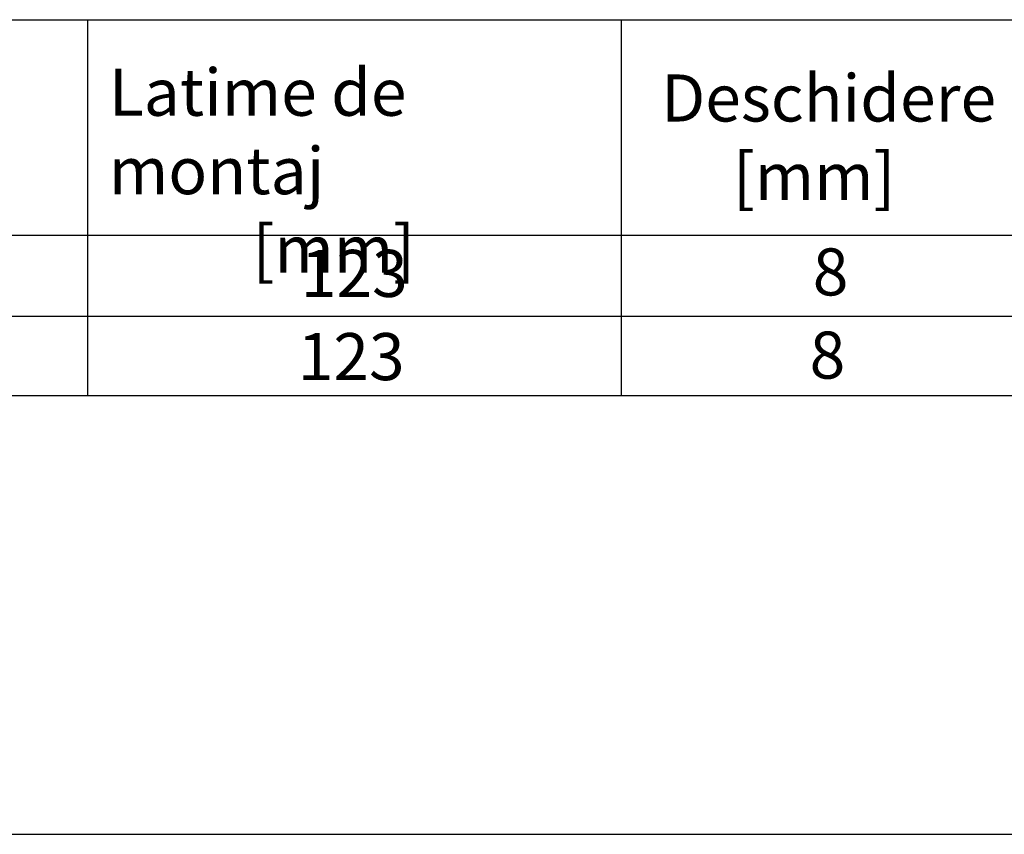
# Model space of a CAD drawing. Units: millimetres. Extents: x 13939 to 17823, y -872 to 4877.
# Drawn here: x 17219 to 17554, y 2032 to 2309 of the extents above; entities that cross this region are included whole.
import ezdxf

# ---------------------------------------------------------------- set-up
doc = ezdxf.new("R2010")
doc.units = ezdxf.units.MM
doc.layers.add('SICHTBAR', color=7, linetype='Continuous')
doc.styles.get("Standard").update_dxf_attribs({"font": 'arial.ttf'})

msp = doc.modelspace()

# ---------------------------------------------------------------- linework, layer by layer
msp.add_lwpolyline([(13938.64, 2032.048), (17822.914, 2032.048)])
at = {"layer": 'SICHTBAR'}
for p, q in [((16873.47, 2309.136), (17654.157, 2309.136)), ((17242.097, 2309.136), (17242.097, 2181.328)), ((17423.576, 2309.136), (17423.576, 2181.328)), ((16873.47, 2235.849), (17654.157, 2235.849)), ((16873.47, 2208.325), (17654.157, 2208.325)), ((16873.47, 2181.328), (17654.157, 2181.328))]:
    msp.add_line(p, q, dxfattribs=at)

# ---------------------------------------------------------------- texts
at = {"layer": 'SICHTBAR', "char_height": 16, "attachment_point": 1}
for s, width, insert in [('Latime de montaj\\P          [mm]', 174.18927, (17249.387, 2292.452)), ('Deschidere\\P     [mm]', 157.09785, (17437.16, 2290.499)), ('123', 157.09785, (17314.663, 2230.832)), ('8', 157.09785, (17488.723, 2231.344)), ('8', 157.09785, (17487.66, 2203.049)), ('123', 157.09785, (17313.601, 2202.536))]:
    msp.add_mtext_dynamic_manual_height_columns(s, width=width, gutter_width=12.5, heights=[0], dxfattribs=dict(at, insert=insert))

doc.saveas('drawing.dxf')
